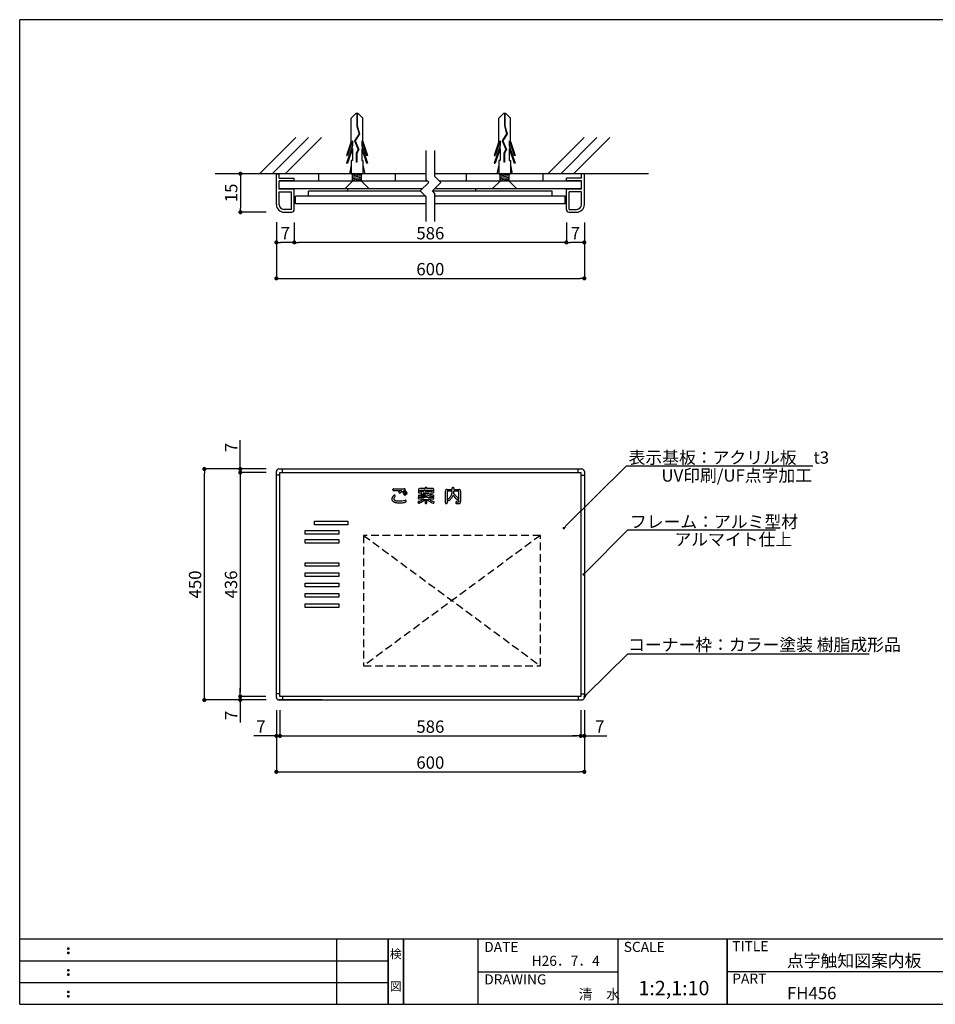
# Model space of a CAD drawing. Extents: x 0 to 280, y 0 to 192.
# Drawn here: x 0 to 178, y 0 to 192 of the extents above; entities that cross this region are included whole.
import ezdxf
from ezdxf.enums import TextEntityAlignment as Align

# ---------------------------------------------------------------- set-up
doc = ezdxf.new("R2010")
doc.units = 0
doc.header["$LTSCALE"] = 0.3
doc.header["$MEASUREMENT"] = 0
doc.linetypes.add('HIDDEN', pattern=[0.375, 0.25, -0.125])
for name, color, linetype in [('DIM', 2, 'Continuous'), ('M-SYOUSAI', 7, 'Continuous'), ('MC1', 7, 'Continuous'), ('MC2', 3, 'HIDDEN'), ('RED', 7, 'Continuous'), ('壁', 6, 'Continuous'), ('寸法', 2, 'Continuous'), ('本体１', 7, 'Continuous'), ('本体２', 11, 'Continuous'), ('枠ライン', 1, 'Continuous'), ('枠文字', 4, 'Continuous'), ('枠横ライン', 9, 'Continuous'), ('注釈', 2, 'Continuous')]:
    doc.layers.add(name, color=color, linetype=linetype)
doc.styles.get("Standard").update_dxf_attribs({"font": 'txt.shx', "bigfont": 'extfont.shx'})
doc.styles.add('角ゴ', font='txt.shx', dxfattribs={"bigfont": 'extfont.shx'})

# ---------------------------------------------------------------- blocks, each defined once
blk = doc.blocks.new('_DOT')
at = {"color": 0, "linetype": 'ByBlock'}
blk.add_line((-0.5, 0), (-1, 0), dxfattribs=at)
at = {"color": 0, "linetype": 'ByBlock', "const_width": 0.5}
blk.add_lwpolyline([(-0.25, 0, 1), (0.25, 0, 1)], format="xyb", close=True, dxfattribs=at)

msp = doc.modelspace()

# ---------------------------------------------------------------- linework, layer by layer
at = {"layer": 'DIM'}
for p, q in [((79.21, 160.58), (79.21, 166.31)), ((80.88, 161.27), (80.88, 166.31)), ((82.04, 160.1), (80.88, 161.27)), ((79.69, 160.1), (78.04, 158.46)), ((79.69, 160.1), (79.21, 160.58)), ((82.04, 160.1), (80.4, 158.46)), ((79.21, 157.29), (78.04, 158.46)), ((79.21, 152.53), (79.21, 157.29)), ((80.88, 157.98), (80.4, 158.46)), ((80.88, 152.53), (80.88, 157.98)), ((118.2, 104.92), (154.51, 104.92)), ((118.48, 92.42), (147.24, 92.42)), ((118.46, 68.29), (165.49, 68.29))]:
    msp.add_line(p, q, dxfattribs=at)
at = {"layer": 'M-SYOUSAI', "color": 7, "linetype": 'Continuous'}
for p, q in [((50, 155.82), (50, 161.82)), ((50, 161.82), (50.55, 161.82)), ((50.55, 160.97), (50.55, 161.82)), ((109.45, 160.97), (109.45, 161.82)), ((110, 161.82), (109.45, 161.82)), ((110, 155.82), (110, 161.82)), ((50.55, 160.97), (53.5, 160.97)), ((53.5, 160.42), (50.55, 160.42)), ((50.55, 158.82), (50.55, 160.42)), ((53.5, 160.42), (53.5, 160.97)), ((106.5, 160.42), (106.5, 160.97)), ((109.45, 160.97), (106.5, 160.97)), ((109.45, 160.42), (106.5, 160.42)), ((109.45, 158.82), (109.45, 160.42)), ((53.5, 158.82), (50.55, 158.82)), ((50.55, 158.27), (52.95, 158.27)), ((50.55, 155.82), (50.55, 158.27)), ((52.95, 154.87), (52.95, 158.27)), ((53.5, 154.82), (53.5, 158.82)), ((106.5, 154.82), (106.5, 158.82)), ((109.45, 158.82), (106.5, 158.82)), ((107.05, 154.87), (107.05, 158.27)), ((109.45, 158.27), (107.05, 158.27)), ((109.45, 155.82), (109.45, 158.27)), ((52.95, 154.87), (51.5, 154.87)), ((51.5, 154.32), (53, 154.32)), ((107, 154.32), (108.5, 154.32)), ((107.05, 154.87), (108.5, 154.87))]:
    msp.add_line(p, q, dxfattribs=at)
at = {"layer": 'M-SYOUSAI', "color": 11, "linetype": 'Continuous'}
for p, q in [((79.42, 160.37), (50.55, 160.37)), ((109.45, 160.37), (81.78, 160.37)), ((78.45, 158.87), (50.55, 158.87)), ((109.45, 158.87), (80.81, 158.87))]:
    msp.add_line(p, q, dxfattribs=at)
at = {"layer": 'M-SYOUSAI', "color": 7, "linetype": 'Continuous'}
for centre, radius, start, end in [((51.5, 155.82), 1.5, 180, 270), ((51.5, 155.82), 0.95, 180, 270), ((108.5, 155.82), 1.5, 270, 0), ((108.5, 155.82), 0.95, 270, 0), ((53, 154.82), 0.5, 270, 0), ((107, 154.82), 0.5, 180, 270)]:
    msp.add_arc(centre, radius, start, end, dxfattribs=at)
at = {"layer": 'MC1', "color": 3, "linetype": 'Continuous'}
for p, q in [((68.09, 158.87), (63.31, 158.87)), ((96.84, 158.87), (92.06, 158.87))]:
    msp.add_line(p, q, dxfattribs=at)
at = {"layer": 'MC1', "color": 11, "linetype": 'Continuous'}
for p, q in [((63.94, 158.42), (63.94, 158.87)), ((88.88, 158.42), (88.88, 158.87))]:
    msp.add_line(p, q, dxfattribs=at)
at = {"layer": 'MC2', "color": 3, "linetype": 'Continuous'}
for p, q in [((65.5, 173.56), (64.59, 172.65)), ((64.59, 168.11), (64.59, 172.65)), ((65.94, 173.56), (65.5, 173.56)), ((65.66, 173.56), (65.66, 171.15)), ((65.77, 173.56), (65.77, 171.16)), ((65.94, 173.56), (66.84, 172.65)), ((66.84, 168.11), (66.84, 172.65)), ((94.25, 173.56), (93.35, 172.65)), ((93.35, 168.11), (93.35, 172.65)), ((94.69, 173.56), (94.25, 173.56)), ((94.42, 173.56), (94.42, 171.15)), ((94.53, 173.56), (94.53, 171.16)), ((94.69, 173.56), (95.6, 172.65)), ((95.6, 168.11), (95.6, 172.65)), ((65.66, 171.15), (66.11, 169.57)), ((65.77, 171.16), (66.23, 169.55)), ((94.42, 171.15), (94.86, 169.57)), ((94.53, 171.16), (94.98, 169.55)), ((66.11, 169.57), (65.23, 168.23)), ((66.23, 169.55), (65.36, 168.22)), ((94.86, 169.57), (93.98, 168.23)), ((94.98, 169.55), (94.11, 168.22)), ((64.59, 168.11), (63.67, 165.38)), ((64.81, 167.26), (63.67, 163.88)), ((64.81, 168.21), (63.85, 165.38)), ((64.81, 168.21), (64.81, 167.26)), ((65.23, 168.23), (65.93, 166.51)), ((65.36, 168.22), (66.06, 166.51)), ((65.36, 168.22), (66.06, 166.51)), ((66.62, 168.21), (67.59, 165.38)), ((66.62, 168.21), (66.62, 167.26)), ((66.62, 167.26), (67.77, 163.88)), ((66.84, 168.11), (67.77, 165.38)), ((93.35, 168.11), (92.42, 165.38)), ((93.57, 167.26), (92.42, 163.88)), ((93.57, 168.21), (92.6, 165.38)), ((93.57, 168.21), (93.57, 167.26)), ((93.98, 168.23), (94.69, 166.51)), ((94.11, 168.22), (94.81, 166.51)), ((94.11, 168.22), (94.81, 166.51)), ((95.37, 168.21), (96.34, 165.38)), ((95.37, 168.21), (95.37, 167.26)), ((95.37, 167.26), (96.52, 163.88)), ((95.6, 168.11), (96.52, 165.38)), ((63.67, 165.38), (63.85, 165.38)), ((64.81, 166.71), (63.85, 163.88)), ((64.81, 166.71), (64.81, 164.38)), ((65.93, 166.51), (65.57, 165.83)), ((65.57, 165.83), (65.57, 164.09)), ((66.06, 166.51), (65.68, 165.81)), ((65.68, 165.81), (65.68, 164.09)), ((66.62, 166.71), (67.59, 163.88)), ((66.62, 166.71), (66.62, 164.38)), ((67.77, 165.38), (67.59, 165.38)), ((92.42, 165.38), (92.6, 165.38)), ((93.57, 166.71), (92.6, 163.88)), ((93.57, 166.71), (93.57, 164.38)), ((94.69, 166.51), (94.32, 165.83)), ((94.32, 165.83), (94.32, 164.09)), ((94.81, 166.51), (94.43, 165.81)), ((94.43, 165.81), (94.43, 164.09)), ((95.37, 166.71), (96.34, 163.88)), ((95.37, 166.71), (95.37, 164.38)), ((96.52, 165.38), (96.34, 165.38)), ((63.67, 163.88), (63.85, 163.88)), ((64.59, 163.45), (64.22, 161.82)), ((64.59, 164.38), (64.59, 161.82)), ((64.81, 164.38), (64.59, 164.38)), ((65.68, 164.09), (65.57, 164.09)), ((66.62, 164.38), (66.84, 164.38)), ((66.84, 164.38), (66.84, 161.82)), ((66.84, 163.45), (67.22, 161.82)), ((67.77, 163.88), (67.59, 163.88)), ((92.42, 163.88), (92.6, 163.88)), ((93.35, 163.45), (92.97, 161.82)), ((93.35, 164.38), (93.35, 161.82)), ((93.57, 164.38), (93.35, 164.38)), ((94.43, 164.09), (94.32, 164.09)), ((95.37, 164.38), (95.6, 164.38)), ((95.6, 164.38), (95.6, 161.82)), ((95.6, 163.45), (95.97, 161.82)), ((96.52, 163.88), (96.34, 163.88)), ((64.59, 161.82), (66.84, 161.82)), ((64.82, 161.66), (65.74, 161.82)), ((64.82, 161.41), (66.6, 161.71)), ((64.82, 161.16), (66.6, 161.46)), ((64.82, 160.87), (66.6, 161.16)), ((93.35, 161.82), (95.6, 161.82)), ((93.58, 161.66), (94.49, 161.82)), ((93.58, 161.41), (95.36, 161.71)), ((93.58, 161.16), (95.36, 161.46)), ((93.58, 160.87), (95.36, 161.16)), ((64.82, 160.62), (66.6, 160.91)), ((64.82, 160.37), (66.6, 160.66)), ((93.58, 160.62), (95.36, 160.91)), ((93.58, 160.37), (95.36, 160.66))]:
    msp.add_line(p, q, dxfattribs=at)
at = {"layer": 'MC2', "linetype": 'ByBlock'}
for p, q in [((64.82, 160.37), (64.82, 161.82)), ((66.6, 160.37), (66.6, 161.82)), ((93.58, 160.37), (93.58, 161.82)), ((95.36, 160.37), (95.36, 161.82))]:
    msp.add_line(p, q, dxfattribs=at)
at = {"layer": 'RED', "color": 3, "linetype": 'Continuous'}
for p, q in [((64.82, 160.37), (63.31, 158.87)), ((66.6, 160.37), (68.09, 158.87)), ((93.58, 160.37), (92.06, 158.87)), ((95.36, 160.37), (96.84, 158.87))]:
    msp.add_line(p, q, dxfattribs=at)
at = {"layer": '壁', "linetype": 'Continuous'}
for p, q in [((46.71, 161.82), (53.78, 168.89)), ((49.21, 161.82), (56.28, 168.89)), ((51.71, 161.82), (58.78, 168.89)), ((102.89, 161.82), (109.96, 168.89)), ((105.39, 161.82), (112.46, 168.89)), ((107.89, 161.82), (114.96, 168.89)), ((79.21, 161.82), (38.11, 161.82)), ((122.49, 161.82), (80.88, 161.82))]:
    msp.add_line(p, q, dxfattribs=at)
at = {"layer": '寸法', "color": 2}
for p, q in [((48, 161.82), (43, 161.82)), ((43, 161.02), (43, 155.12)), ((48, 154.32), (43, 154.32)), ((50, 152.35), (50, 148.42)), ((50, 152.35), (50, 141.42)), ((53.5, 152.32), (53.5, 148.42)), ((53.5, 152.32), (53.5, 148.42)), ((106.5, 152.32), (106.5, 148.42)), ((106.5, 152.32), (106.5, 148.42)), ((110, 152.32), (110, 148.42)), ((110, 152.32), (110, 141.42)), ((52.7, 148.42), (50.8, 148.42)), ((105.7, 148.42), (54.3, 148.42)), ((109.2, 148.42), (107.3, 148.42)), ((50.8, 141.42), (109.2, 141.42)), ((42.97, 105.09), (42.97, 109.89)), ((48, 104.29), (35.97, 104.29)), ((48, 104.29), (42.97, 104.29)), ((48, 103.59), (42.97, 103.59)), ((48, 103.59), (42.97, 103.59)), ((35.97, 60.09), (35.97, 103.49)), ((42.97, 102.79), (42.97, 101.99)), ((42.97, 102.79), (42.97, 60.79)), ((42.97, 60.79), (42.97, 61.59)), ((47.97, 59.99), (42.97, 59.99)), ((47.97, 59.99), (42.97, 59.99)), ((48, 59.29), (35.97, 59.29)), ((48, 59.29), (42.97, 59.29)), ((42.97, 58.49), (42.97, 54.89)), ((50, 57.29), (50, 52.29)), ((50, 57.29), (50, 45.29)), ((50.7, 57.29), (50.7, 52.29)), ((50.7, 57.29), (50.7, 52.29)), ((109.3, 57.29), (109.3, 52.29)), ((109.3, 57.29), (109.3, 52.29)), ((110, 57.29), (110, 52.29)), ((110, 57.29), (110, 45.29)), ((49.2, 52.29), (45.6, 52.29)), ((51.5, 52.29), (52.3, 52.29)), ((51.5, 52.29), (108.5, 52.29)), ((108.5, 52.29), (107.7, 52.29)), ((110.8, 52.29), (114.4, 52.29)), ((50.8, 45.29), (109.2, 45.29))]:
    msp.add_line(p, q, dxfattribs=at)
at = {"layer": '本体１'}
for p, q in [((58.22, 161.82), (58.22, 160.37)), ((73.22, 160.37), (73.22, 161.82)), ((86.97, 161.82), (86.97, 160.37)), ((101.97, 160.37), (101.97, 161.82)), ((50, 59.79), (50, 103.79)), ((50.5, 104.29), (109.5, 104.29)), ((110, 103.79), (110, 59.79)), ((50.5, 59.29), (109.5, 59.29)), ((58.9, 59.29), (50.5, 59.29))]:
    msp.add_line(p, q, dxfattribs=at)
for centre, start, end in [((50.5, 103.79), 90, 180), ((109.5, 103.79), 0, 90), ((50.5, 59.79), 180, 270), ((109.5, 59.79), 270, 0)]:
    msp.add_arc(centre, 0.5, start, end, dxfattribs=at)
at = {"layer": '本体２', "linetype": 'Continuous'}
for p, q in [((79.09, 157.42), (53.75, 157.42)), ((53.75, 155.92), (53.75, 157.42)), ((78.09, 158.42), (56.25, 158.42)), ((56.25, 157.42), (56.25, 158.42)), ((103.75, 158.42), (80.44, 158.42)), ((106.25, 157.42), (80.88, 157.42)), ((103.75, 157.42), (103.75, 158.42)), ((106.25, 155.92), (106.25, 157.42)), ((79.21, 155.92), (53.75, 155.92)), ((106.25, 155.92), (80.88, 155.92))]:
    msp.add_line(p, q, dxfattribs=at)
at = {"layer": '本体２'}
for p, q in [((50.7, 59.99), (50.7, 103.59)), ((50.7, 103.59), (109.3, 103.59)), ((51.2, 103.59), (51.2, 104.29)), ((108.8, 103.59), (108.8, 104.29)), ((109.3, 103.59), (109.3, 59.99)), ((50.7, 103.09), (50, 103.09)), ((109.3, 103.09), (110, 103.09)), ((77.68, 100.22), (77.68, 99.99)), ((78.96, 100.47), (77.93, 100.47)), ((78.64, 99.93), (77.98, 99.93)), ((77.99, 99.99), (77.99, 100.13)), ((78.05, 100.18), (80.29, 100.18)), ((78.96, 100.56), (78.96, 100.47)), ((80.36, 99.93), (79.03, 99.93)), ((79.32, 100.47), (79.32, 100.56)), ((80.4, 100.47), (79.32, 100.47)), ((80.34, 100.13), (80.34, 99.99)), ((80.66, 99.99), (80.66, 100.22)), ((82.93, 97.69), (82.93, 99.97)), ((83.25, 100.29), (84.25, 100.29)), ((83.27, 99.88), (83.27, 97.69)), ((84.24, 99.98), (83.36, 99.98)), ((84.25, 100.29), (84.25, 100.55)), ((84.59, 100.55), (84.59, 100.29)), ((84.59, 100.29), (85.58, 100.29)), ((85.48, 99.98), (84.59, 99.98)), ((85.56, 98.1), (85.56, 99.88)), ((85.9, 99.98), (85.9, 98.01)), ((79, 98.75), (77.78, 98.75)), ((77.78, 98.45), (78.74, 98.45)), ((77.8, 99.66), (78.35, 99.66)), ((78.72, 99.66), (79.77, 99.66)), ((79, 98.87), (79, 98.75)), ((79, 98.38), (79, 97.68)), ((79.32, 98.75), (79.32, 98.87)), ((80.55, 98.75), (79.32, 98.75)), ((79.32, 97.68), (79.32, 98.38)), ((79.59, 98.45), (80.55, 98.45)), ((80.13, 99.66), (80.53, 99.66)), ((57.41, 94.09), (63.93, 94.09)), ((57.41, 93.39), (57.41, 94.09)), ((63.93, 94.09), (63.93, 93.39)), ((55.64, 92.32), (62.16, 92.32)), ((55.64, 91.62), (55.64, 92.32)), ((63.93, 93.39), (57.41, 93.39)), ((62.16, 92.32), (62.16, 91.62)), ((62.16, 91.62), (55.64, 91.62)), ((55.64, 90.55), (62.16, 90.55)), ((55.64, 89.85), (55.64, 90.55)), ((62.16, 90.55), (62.16, 89.85)), ((62.16, 89.85), (55.64, 89.85)), ((55.64, 86.03), (62.16, 86.03)), ((55.64, 85.33), (55.64, 86.03)), ((62.16, 85.33), (55.64, 85.33)), ((62.16, 86.03), (62.16, 85.33)), ((55.64, 84.03), (62.16, 84.03)), ((55.64, 83.33), (55.64, 84.03)), ((62.16, 83.33), (55.64, 83.33)), ((62.16, 84.03), (62.16, 83.33)), ((55.64, 82.03), (62.16, 82.03)), ((55.64, 81.33), (55.64, 82.03)), ((62.16, 81.33), (55.64, 81.33)), ((62.16, 82.03), (62.16, 81.33)), ((55.64, 80.03), (62.16, 80.03)), ((55.64, 79.33), (55.64, 80.03)), ((62.16, 79.33), (55.64, 79.33)), ((62.16, 80.03), (62.16, 79.33)), ((55.64, 78.03), (62.16, 78.03)), ((55.64, 77.33), (55.64, 78.03)), ((62.16, 77.33), (55.64, 77.33)), ((62.16, 78.03), (62.16, 77.33)), ((50.7, 60.49), (50, 60.49)), ((109.3, 59.99), (50.7, 59.99)), ((51.2, 59.99), (51.2, 59.29)), ((108.8, 59.99), (108.8, 59.29)), ((109.3, 60.49), (110, 60.49))]:
    msp.add_line(p, q, dxfattribs=at)
at = {"layer": '本体２', "linetype": 'HIDDEN', "ltscale": 20}
for p, q in [((101.44, 91.35), (66.99, 91.35)), ((66.99, 91.35), (66.99, 65.95)), ((66.99, 91.35), (101.44, 65.95)), ((101.44, 91.35), (66.99, 65.95)), ((101.44, 65.95), (101.44, 91.35)), ((66.99, 65.95), (101.44, 65.95))]:
    msp.add_line(p, q, dxfattribs=at)
at = {"layer": '本体２'}
for centre, radius, start, end in [((72.81, 100.29), 0.153, 125.9889, 164.3206), ((72.87, 100.28), 0.216, 165.6246, 200.0652), ((72.84, 100.26), 0.183, 199.3453, 224.464), ((72.82, 100.23), 0.143, 224.0665, 264.3512), ((72.81, 100.29), 0.149, 98.6267, 124.1108), ((72.82, 100.22), 0.215, 85.288, 99.521), ((73.12, 103.76), 3.68, 265.0646, 266.4615), ((73.52, 109.91), 9.5, 265.8706, 267.3802), ((73.28, 106.61), 6.53, 266.5694, 268.2365), ((73.45, 112.66), 12.59, 268.2994, 269.5388), ((73.8, 115.32), 14.91, 267.2693, 269.7535), ((73.6, 129.24), 29.17, 269.5237, 270.2894), ((73.72, 115.23), 14.82, 270.0427, 271.8394), ((73.72, 105.22), 5.15, 270.2213, 273.448), ((73.95, 99.76), 0.12, 128.0389, 170.5886), ((73.97, 99.76), 0.14, 171.8196, 195.9476), ((73.98, 99.74), 0.159, 119.3243, 129.2134), ((76.85, 94.87), 5.81, 118.5718, 120.5263), ((73.82, 103.87), 3.8, 273.2571, 276.6022), ((75.58, 97.17), 3.18, 112.3133, 118.3646), ((77.1, 94.9), 5.58, 119.68, 122.095), ((73.66, 118.07), 17.66, 271.7346, 273.2279), ((73.97, 102.56), 2.48, 276.5214, 279.3897), ((77.86, 93.54), 7.14, 116.4236, 119.5339), ((74.11, 110.03), 9.61, 273.2647, 274.7887), ((79.42, 90.35), 10.68, 114.2674, 116.3156), ((74.8, 99.7), 0.111, 139.2284, 193.4913), ((74.83, 99.69), 0.14, 76.7074, 139.6914), ((74.82, 99.7), 0.13, 44.3166, 74.182), ((74.93, 100.25), 0.199, 75.1645, 96.6458), ((74.8, 99.67), 0.166, 39.9234, 45.2438), ((72.94, 98.12), 2.59, 30.7389, 39.8908), ((74.94, 100.28), 0.174, 30.9816, 74.015), ((75.13, 99.87), 0.107, 130.0964, 201.4319), ((74.96, 100.23), 0.155, 295.0137, 307.1765), ((75.16, 99.89), 0.149, 203.4604, 221.042), ((73.16, 98.2), 2.48, 35.2007, 40.3134), ((74.95, 100.24), 0.167, 308.429, 340.5706), ((75.14, 99.85), 0.133, 43.6199, 128.7935), ((74.9, 100.25), 0.222, 341.9615, 31.6454), ((73.28, 98.25), 2.59, 31.5873, 41.0209), ((77.78, 99.8), 0.132, 124.6143, 175.9947), ((77.79, 99.8), 0.139, 175.7206, 225.8268), ((77.94, 100.25), 0.264, 158.7375, 171.326), ((78.07, 100.22), 0.394, 170.8645, 180.4937), ((77.78, 99.99), 0.106, 180.1918, 214.6566), ((77.87, 100.28), 0.189, 117.7777, 159.3812), ((77.84, 100.02), 0.176, 213.202, 220.1258), ((77.9, 100.21), 0.265, 100.339, 116.5345), ((77.93, 100.06), 0.415, 89.8098, 99.8796), ((77.93, 99.97), 0.0655, 323.4926, 350.9249), ((78.07, 100.13), 0.0783, 164.4143, 180.5012), ((77.87, 99.98), 0.121, 349.6286, 0.9568), ((78.04, 100.14), 0.0423, 100.8877, 162.8697), ((78.04, 100.1), 0.0779, 89.2825, 101.9953), ((77.28, 101.2), 1.86, 316.8966, 319.245), ((76.41, 101.94), 3, 319.4679, 322.375), ((78.9, 100.02), 0.149, 109.6252, 141.591), ((78.92, 99.97), 0.2, 59.5617, 108.1783), ((79.06, 100.56), 0.0971, 142.9831, 180.054), ((79.08, 100.54), 0.131, 123.3725, 141.8677), ((79.12, 100.49), 0.196, 109.2864, 122.7473), ((78.95, 100.02), 0.138, 36.9187, 60.257), ((78.86, 100.1), 0.238, 314.622, 328.4895), ((79.14, 100.39), 0.295, 82.184, 108.2063), ((78.98, 100.04), 0.101, 350.9135, 37.1106), ((78.94, 100.05), 0.142, 329.2553, 349.1522), ((79.15, 100.45), 0.23, 66.7584, 82.945), ((79.19, 100.52), 0.154, 50.865, 67.4893), ((79.22, 100.56), 0.101, 0.2206, 51.9594), ((80.29, 100.1), 0.082, 74.7535, 90.4552), ((80.29, 100.13), 0.047, 5.8105, 73.3195), ((80.26, 100.13), 0.0816, 0.0589, 6.6653), ((80.44, 99.99), 0.0997, 180.2319, 214.4681), ((80.41, 100.08), 0.39, 80.8122, 90.535), ((80.43, 100.21), 0.265, 68.7554, 81.3073), ((80.46, 100.28), 0.188, 27.6958, 69.4421), ((80.53, 99.8), 0.138, 298.3752, 51.4121), ((80.53, 100.01), 0.131, 310.3094, 334.5469), ((80.39, 100.25), 0.264, 10.3214, 26.5605), ((80.24, 100.22), 0.414, 359.7902, 9.894), ((80.56, 99.99), 0.0989, 335.9865, 0.1798), ((83.39, 99.97), 0.456, 166.9824, 180.1407), ((83.25, 100), 0.315, 148.062, 166.2976), ((83.2, 100.03), 0.259, 109.9626, 147.0194), ((83.23, 99.95), 0.345, 96.6953, 110.684), ((83.25, 99.83), 0.467, 89.7679, 97.2598), ((83.35, 99.9), 0.077, 109.4906, 163.1974), ((83.39, 99.89), 0.123, 162.2532, 174.5115), ((83.44, 99.88), 0.172, 173.8652, 180.3047), ((83.36, 99.85), 0.129, 89.5618, 107.7126), ((81.91, 99.97), 2.34, 353.0922, 0.3155), ((84.39, 100.55), 0.137, 119.6421, 179.7244), ((84.42, 100.5), 0.19, 96.1309, 119.7343), ((84.42, 100.47), 0.225, 68.599, 97.0034), ((84.44, 100.52), 0.166, 46.7251, 67.6967), ((82.3, 99.98), 2.29, 349.6212, 355.0422), ((84.46, 100.55), 0.132, 359.0412, 45.4756), ((79.89, 100.18), 4.71, 355.177, 357.5364), ((85.48, 99.88), 0.101, 79.9345, 90.3785), ((85.49, 99.91), 0.0667, 39.4613, 81.4927), ((85.48, 99.9), 0.0864, 16.817, 37.8986), ((85.4, 99.88), 0.163, 359.6334, 15.5552), ((85.58, 99.9), 0.397, 73.7835, 90.122), ((85.6, 99.99), 0.298, 14.0128, 72.5359), ((85.53, 99.98), 0.366, 359.5308, 13.8514), ((72.99, 98.49), 0.482, 167.5188, 179.9051), ((73.31, 98.49), 0.801, 179.5265, 191.2918), ((73.18, 98.46), 0.68, 157.2125, 167.9842), ((73.13, 98.45), 0.623, 190.8891, 222.9804), ((73.45, 98.35), 0.965, 146.82, 157.6663), ((73.64, 98.24), 1.19, 131.2829, 147.2866), ((73.24, 98.57), 0.781, 223.8904, 239.3688), ((73.39, 98.83), 1.08, 239.6522, 248.0691), ((73.03, 98.94), 0.252, 117.1472, 131.7271), ((73.2, 98.49), 0.324, 167.815, 179.7533), ((73.2, 98.49), 0.328, 179.849, 199.4348), ((73.3, 98.46), 0.431, 154.9648, 167.1495), ((73.17, 98.48), 0.291, 200.2803, 225.7105), ((72.99, 99), 0.19, 26.9501, 114.5017), ((73.52, 98.35), 0.674, 144.3259, 154.1926), ((73.24, 98.55), 0.396, 225.0355, 236.8579), ((73.9, 98.07), 1.14, 138.1575, 143.9791), ((73.34, 98.69), 0.559, 236.5038, 246.221), ((74.65, 97.39), 2.16, 134.8151, 137.9976), ((73.45, 98.94), 0.84, 245.8319, 253.4481), ((73.02, 99.03), 0.147, 315.1978, 22.3186), ((73.58, 99.35), 1.27, 253.1033, 259.0671), ((73.71, 99.98), 1.91, 258.7945, 263.4358), ((73.82, 100.86), 2.8, 263.2381, 266.9148), ((73.9, 102.16), 4.09, 266.7676, 270.187), ((74.03, 99.79), 0.2, 198.8263, 280.8792), ((73.91, 102.8), 4.74, 270.0526, 273.2997), ((74.01, 99.83), 0.242, 283.5617, 302.7437), ((73.85, 104.15), 6.09, 273.1719, 279.2864), ((74.83, 99.71), 0.137, 195.3243, 218.4051), ((73.69, 98.76), 1.34, 38.446, 40.1848), ((73, 98.23), 2.22, 27.8447, 38.0977), ((74.11, 102.5), 4.42, 279.4099, 282.6419), ((75.1, 99.34), 0.158, 208.3575, 219.5858), ((75.07, 99.32), 0.121, 218.8757, 261.9905), ((75.07, 99.34), 0.143, 263.9305, 307.896), ((75.12, 97.96), 0.229, 80.8562, 101.6434), ((73.6, 98.52), 1.81, 28.7525, 30.508), ((75.08, 99.33), 0.127, 307.2762, 3.5967), ((75.13, 98.02), 0.173, 23.2414, 79.1276), ((75.09, 98.01), 0.208, 293.7602, 21.267), ((73.51, 98.43), 2.06, 30.5722, 35.4616), ((75.05, 99.32), 0.154, 5.2069, 27.367), ((75.41, 99.55), 0.149, 210.1616, 218.7288), ((75.38, 99.52), 0.111, 217.509, 268.0385), ((75.38, 99.55), 0.136, 270.2692, 319.6898), ((75.4, 99.53), 0.112, 318.9711, 6.728), ((75.38, 99.53), 0.134, 8.208, 32.9358), ((77.72, 97.82), 0.128, 133.7172, 172.2593), ((77.77, 97.81), 0.178, 171.5597, 196.2843), ((77.73, 97.8), 0.158, 108.5273, 132.0743), ((77.81, 98.6), 0.17, 157.1615, 212.3353), ((77.77, 98.62), 0.129, 115.0566, 157.5749), ((77.82, 99.04), 0.154, 155.16, 180.8408), ((77.85, 99.04), 0.181, 180.0025, 215.8837), ((77.77, 98.58), 0.131, 214.6753, 264.7615), ((77.79, 99.06), 0.118, 109.3436, 155.6272), ((75.35, 104.85), 7.29, 288.6874, 289.7559), ((77.78, 99.8), 0.133, 227.8539, 259.1813), ((77.82, 99.02), 0.14, 217.6986, 272.551), ((77.78, 98.6), 0.15, 89.7416, 113.7123), ((77.8, 99.02), 0.15, 89.7239, 108.2423), ((77.8, 99.84), 0.178, 258.1937, 270.3935), ((77.78, 98.62), 0.166, 264.2157, 270.0556), ((76.35, 101.41), 4.04, 290.9116, 297.9331), ((77.81, 134.47), 35.3, 269.98, 270.363), ((76.05, 102.94), 5.26, 289.6409, 292.3992), ((77.46, 110.62), 11.75, 271.7394, 273.6815), ((77.94, 117.94), 18.77, 270.304, 271.3083), ((76.64, 101.53), 3.72, 292.1903, 304.3015), ((78.35, 99.44), 0.161, 152.2917, 170.8759), ((78.3, 99.45), 0.108, 172.7507, 230.4072), ((78.44, 99.39), 0.262, 139.6151, 151.7447), ((77.7, 106.73), 7.85, 273.7596, 276.7362), ((78.33, 99.49), 0.165, 229.4776, 243.9861), ((78.55, 99.28), 0.42, 129.3986, 139.1563), ((76.57, 100.94), 3.53, 298.2073, 311.3226), ((78.38, 99.57), 0.256, 243.4693, 256.218), ((78.83, 99.02), 0.801, 129.2992, 132.8118), ((78.41, 99.7), 0.391, 255.5952, 263.457), ((78.93, 98.92), 0.939, 127.6965, 130.0053), ((82.38, 131.29), 32.22, 262.8439, 263.2177), ((78.13, 109.97), 10.79, 271.2555, 272.5653), ((78.59, 99.53), 0.0221, 125.9183, 154.3256), ((78.58, 99.54), 0.0113, 154.3389, 194.0761), ((78.59, 99.55), 0.0326, 234.1241, 259.3712), ((78.58, 99.54), 0.015, 198.2699, 232.8839), ((78.07, 100.26), 0.872, 305.6477, 308.0655), ((78.61, 99.51), 0.0512, 123.8331, 128.7905), ((75.24, 70.82), 28.66, 82.6613, 83.3156), ((77.52, 89.58), 9.99, 81.9913, 83.8486), ((77.62, 100.84), 1.61, 308.1001, 309.7206), ((78.33, 105.74), 6.55, 272.502, 274.1457), ((77.98, 104.24), 5.34, 276.9086, 280.2357), ((80.41, 97.52), 2.73, 128.2026, 130.2435), ((78.52, 103.2), 4.01, 274.0631, 276.1133), ((77.85, 91.07), 8.25, 81.57, 82.6879), ((76.09, 101.52), 4.28, 311.0496, 312.8196), ((76.64, 83.44), 16.21, 80.8421, 81.9378), ((78.24, 102.77), 3.86, 280.3784, 284.6455), ((78.69, 101.62), 2.42, 275.9954, 278.8078), ((79.09, 98.87), 0.0907, 160.0074, 180.4827), ((79.1, 98.87), 0.1, 130.4543, 158.5691), ((79.13, 98.83), 0.146, 114.3107, 129.6788), ((79.16, 98.75), 0.235, 72.4514, 112.7954), ((78.48, 101.79), 2.85, 284.82, 290.4024), ((74.21, 68.32), 31.51, 80.3703, 80.8516), ((79.19, 98.83), 0.149, 52.7774, 73.3421), ((79.22, 98.87), 0.0938, 0.2833, 53.9797), ((81.26, 100.33), 2.75, 225.03, 234.5432), ((79.04, 100.17), 0.893, 299.5047, 317.3848), ((77.71, 90.55), 8.75, 74.5294, 78.3284), ((81.35, 101.04), 3.12, 235.8637, 240.4752), ((81.61, 100.8), 3.34, 234.2892, 243.6436), ((79.23, 100), 0.638, 316.9929, 328.3477), ((82.02, 102.25), 4.51, 240.6121, 244.5164), ((79.02, 100.34), 1.29, 308.3209, 317.9656), ((74.42, 70.57), 29.26, 78.9172, 79.3737), ((78.8, 100.55), 1.59, 317.5744, 326.2982), ((76.83, 87.26), 12.17, 72.5669, 74.6769), ((77.34, 85.36), 14.18, 77.8422, 78.9665), ((82.66, 103.66), 6.06, 244.7338, 250.5387), ((78.36, 90.11), 9.32, 76.3783, 77.873), ((80.51, 99), 0.144, 253.5341, 317.8077), ((80.53, 99.84), 0.177, 269.7712, 291.9687), ((80.55, 98.58), 0.166, 84.2154, 90.0553), ((80.55, 98.6), 0.15, 269.7431, 293.7041), ((80.51, 98.99), 0.185, 67.0842, 75.9142), ((80.56, 98.62), 0.131, 34.6754, 84.7703), ((80.53, 99.04), 0.137, 9.3354, 67.2235), ((80.56, 98.58), 0.129, 295.1244, 337.5071), ((80.48, 99.03), 0.192, 317.5962, 7.0313), ((80.59, 97.78), 0.175, 61.6844, 70.9088), ((80.52, 98.6), 0.169, 337.0286, 32.4682), ((80.61, 97.82), 0.129, 20.8306, 62.9002), ((80.59, 97.81), 0.155, 357.7193, 19.6898), ((83.52, 98.33), 0.168, 119.6793, 173.0432), ((83.56, 98.33), 0.207, 174.8713, 206.9273), ((83.55, 98.32), 0.192, 206.0333, 235.2013), ((82.42, 100.16), 1.97, 301.023, 310.9539), ((83.52, 98.28), 0.141, 234.1841, 270.9027), ((83.51, 98.3), 0.161, 272.716, 300.9636), ((82.62, 99.82), 1.92, 300.6147, 315.1648), ((82.69, 99.84), 1.55, 311.3309, 331.8042), ((82.52, 99.88), 2.04, 315.616, 331.1984), ((82.71, 99.81), 1.52, 332.3204, 345.2989), ((82.41, 99.9), 1.83, 345.0393, 353.306), ((82.07, 100.12), 2.55, 331.4086, 338.2486), ((78.82, 93.77), 7.8, 35.6814, 43.8822), ((83, 99.87), 1.57, 347.1929, 349.2117), ((76.34, 90.77), 11.99, 44.2629, 46.862), ((78.58, 92.98), 8.84, 39.3186, 44.1594), ((85.18, 97.74), 0.244, 152.1853, 179.5377), ((85.12, 97.77), 0.173, 135.519, 150.9381), ((85.08, 97.8), 0.122, 78.4014, 134.4801), ((86.86, 106.49), 8.74, 258.373, 259.5001), ((85.35, 98.46), 0.243, 215.7146, 224.0692), ((85.3, 98.41), 0.171, 223.5186, 238.8496), ((85.28, 98.37), 0.126, 238.1816, 278.4623), ((85.63, 99.83), 1.98, 259.4117, 262.3405), ((85.27, 98.41), 0.164, 280.3073, 306.1852), ((85.22, 98.47), 0.241, 307.3275, 332.9277), ((85.46, 98.52), 0.656, 262.6108, 267.9782), ((85.28, 98.47), 0.18, 359.617, 38.9044), ((85.23, 98.46), 0.227, 331.9688, 0.1437), ((85.44, 98.15), 0.284, 268.5175, 275.8725), ((85.45, 98.02), 0.149, 276.3883, 286.6607), ((85.47, 97.96), 0.0879, 287.1135, 309.1743), ((85.47, 97.95), 0.0779, 310.5913, 334.9442), ((85.43, 97.97), 0.127, 333.9501, 345.3515), ((85.33, 98), 0.235, 344.9302, 353.1104), ((83.8, 98.09), 1.77, 358.0808, 0.3093), ((84.77, 98.06), 0.794, 355.8694, 357.9779), ((85.13, 98.03), 0.434, 352.5067, 355.9414), ((85.2, 97.94), 0.694, 346.6727, 354.2474), ((84.5, 98), 1.4, 354.7173, 0.2036), ((73.54, 99.22), 1.5, 248.3287, 255.111), ((73.69, 99.81), 2.11, 255.3258, 260.7628), ((73.84, 100.87), 3.18, 261.0933, 266.6176), ((73.91, 102.19), 4.5, 266.7045, 270.0428), ((73.88, 104.27), 6.59, 270.3057, 277.6698), ((74.08, 102.95), 5.25, 277.4938, 281.4789), ((75.07, 98.07), 0.267, 280.4105, 292.3662), ((77.81, 97.82), 0.219, 195.2695, 227.7859), ((77.76, 97.77), 0.153, 228.8916, 250.6808), ((77.75, 97.74), 0.117, 251.9184, 291.6027), ((79.15, 97.68), 0.152, 179.8073, 204.3878), ((79.13, 97.67), 0.133, 205.6625, 243.0077), ((79.16, 97.72), 0.184, 242.7991, 301.8347), ((79.18, 97.68), 0.136, 303.7271, 354.1056), ((79.15, 97.68), 0.166, 354.0459, 0.0887), ((81.88, 101.3), 3.91, 243.3821, 249.9235), ((80.58, 97.74), 0.118, 249.486, 295.2126), ((80.57, 97.78), 0.159, 294.732, 316.0919), ((80.53, 97.82), 0.216, 315.4604, 356.5779), ((83.11, 97.69), 0.178, 179.8658, 184.511), ((83.08, 97.69), 0.149, 183.6154, 233.902), ((83.1, 97.73), 0.192, 235.8576, 296.4462), ((83.12, 97.69), 0.145, 296.5374, 333.4371), ((83.1, 97.69), 0.172, 334.9118, 0.2492), ((85.14, 97.73), 0.207, 178.4959, 201.5668), ((85.08, 97.71), 0.143, 200.8315, 261.5361), ((85.7, 102.03), 4.51, 261.8307, 263.0632), ((85.55, 100.75), 3.22, 262.986, 265.0722), ((85.45, 99.46), 1.93, 264.7731, 269.2867), ((85.45, 98.76), 1.22, 269.1722, 273.2306), ((85.47, 98.36), 0.825, 273.0534, 278.3416), ((85.52, 98.08), 0.543, 277.9938, 285.8876), ((85.57, 97.92), 0.369, 285.4729, 295.6303), ((85.61, 97.83), 0.272, 295.0771, 311.4001), ((85.6, 97.83), 0.281, 312.4275, 335.1804), ((85.48, 97.88), 0.414, 335.8565, 346.1456)]:
    msp.add_arc(centre, radius, start, end, dxfattribs=at)
at = {"layer": '枠ライン'}
for p, q in [((61.76, 0), (61.76, 12.68)), ((71.76, 0), (71.76, 12.68)), ((71.76, 12.68), (71.76, 0)), ((71.76, 0), (71.76, 12.68)), ((71.76, 12.68), (71.76, 0)), ((71.76, 11.25), (71.76, 12.68)), ((74.76, 0), (74.76, 12.68)), ((74.76, 12.68), (74.76, 0)), ((89.26, 12.68), (89.26, 0)), ((116.52, 12.68), (116.52, 0)), ((137.82, 12.68), (137.82, 0)), ((137.82, 0), (137.82, 12.68)), ((137.82, 7.5), (137.82, 12.68)), ((0, 8.45), (71.76, 8.45)), ((89.26, 6.34), (116.52, 6.34)), ((194.51, 6.34), (137.82, 6.34)), ((0, 4.23), (71.76, 4.23))]:
    msp.add_line(p, q, dxfattribs=at)
at = {"layer": '枠文字'}
for p, q in [((9.36, 10.97), (9.47, 11.02)), ((9.36, 10.14), (9.47, 10.18)), ((9.47, 11.02), (9.58, 10.97)), ((9.47, 10.18), (9.58, 10.14)), ((9.36, 6.74), (9.47, 6.79)), ((9.36, 5.91), (9.47, 5.96)), ((9.47, 6.79), (9.58, 6.74)), ((9.47, 5.96), (9.58, 5.91)), ((9.36, 2.51), (9.47, 2.56)), ((9.47, 2.56), (9.58, 2.51)), ((9.36, 1.68), (9.47, 1.73)), ((9.47, 1.73), (9.58, 1.68))]:
    msp.add_line(p, q, dxfattribs=at)
for centre, radius, start, end in [((9.47, 10.86), 0.15, 134.654, 181.435), ((9.47, 10.86), 0.157, 179.029, 224.269), ((9.47, 10.03), 0.149, 134.592, 181.372), ((9.47, 10.02), 0.151, 178.785, 225.126), ((9.47, 10.86), 0.157, 225.791, 271.031), ((9.47, 10.02), 0.154, 224.225, 270.785), ((9.48, 10.85), 0.151, 268.848, 315.188), ((9.48, 10.02), 0.146, 268.889, 316.987), ((9.48, 10.86), 0.148, 359.011, 46.889), ((9.48, 10.86), 0.153, 314.087, 0.648), ((9.48, 10.03), 0.147, 358.965, 47.063), ((9.48, 10.02), 0.147, 313.002, 1.099), ((9.47, 6.64), 0.15, 134.654, 181.435), ((9.47, 6.63), 0.157, 179.029, 224.269), ((9.47, 5.8), 0.149, 134.592, 181.372), ((9.47, 5.8), 0.151, 178.785, 225.126), ((9.47, 6.63), 0.157, 225.791, 271.031), ((9.48, 6.63), 0.151, 268.848, 315.188), ((9.48, 6.63), 0.148, 359.011, 46.889), ((9.48, 6.63), 0.153, 314.087, 0.648), ((9.48, 5.8), 0.147, 358.965, 47.063), ((9.48, 5.8), 0.147, 313.002, 1.099), ((9.47, 5.8), 0.154, 224.225, 270.785), ((9.48, 5.79), 0.146, 268.889, 316.987), ((9.47, 2.41), 0.15, 134.654, 181.435), ((9.47, 2.4), 0.157, 179.029, 224.269), ((9.47, 2.41), 0.157, 225.791, 271.031), ((9.48, 2.4), 0.151, 268.848, 315.188), ((9.48, 2.41), 0.148, 359.011, 46.889), ((9.48, 2.4), 0.153, 314.087, 0.648), ((9.47, 1.58), 0.149, 134.592, 181.372), ((9.47, 1.57), 0.151, 178.785, 225.126), ((9.47, 1.57), 0.154, 224.225, 270.785), ((9.48, 1.56), 0.146, 268.889, 316.987), ((9.48, 1.58), 0.147, 358.965, 47.063), ((9.48, 1.57), 0.147, 313.002, 1.099)]:
    msp.add_arc(centre, radius, start, end, dxfattribs=at)
at = {"layer": '枠横ライン'}
for p, q in [((0, 0), (0, 191.82)), ((280.22, 191.82), (0, 191.82)), ((280.22, 12.68), (0, 12.68)), ((0, 0), (280.22, 0))]:
    msp.add_line(p, q, dxfattribs=at)
at = {"layer": '注釈', "color": 2, "linetype": 'ByBlock'}
for points in [[(106.36, 93.12), (118.2, 104.92), (119.4, 104.92)], [(110.23, 84.11), (118.48, 92.42), (119.68, 92.42)], [(110.43, 60.35), (118.46, 68.29), (119.66, 68.29)]]:
    msp.add_lwpolyline(points, dxfattribs=at)

# ---------------------------------------------------------------- block references
at = {"layer": '寸法', "color": 2, "xscale": 0.8, "yscale": 0.8, "zscale": 0.8}
for p, rotation in [((43, 161.82), 90), ((43, 154.32), 270), ((50, 148.42), 180), ((53.5, 148.42), 180), ((106.5, 148.42), 180), ((50, 141.42), 180), ((35.97, 104.29), 90), ((42.97, 104.29), 270), ((42.97, 103.59), 90), ((42.97, 103.59), 90), ((35.97, 59.29), 270), ((42.97, 59.99), 270), ((42.97, 59.99), 270), ((42.97, 59.29), 90), ((50.7, 52.29), 180), ((50.7, 52.29), 180), ((110, 52.29), 180), ((50, 45.29), 180)]:
    msp.add_blockref('_DOT', p, dxfattribs=dict(at, rotation=rotation))
for p in [(53.5, 148.42), (106.5, 148.42), (110, 148.42), (110, 141.42), (50, 52.29), (109.3, 52.29), (109.3, 52.29), (110, 45.29)]:
    msp.add_blockref('_DOT', p, dxfattribs=at)
at = {"layer": '注釈', "color": 2, "linetype": 'ByBlock', "xscale": 0.5, "yscale": 0.5, "zscale": 0.5}
for p, rotation in [((106.01, 92.76), 224.9221544504477), ((109.88, 83.76), 225.1891848068459), ((110.08, 59.99), 224.7072374045524)]:
    msp.add_blockref('_DOT', p, dxfattribs=dict(at, rotation=rotation))

# ---------------------------------------------------------------- texts
at = {"layer": 'DIM', "style": '角ゴ'}
for s, p in [('表示基板：アクリル板\u3000t3', (118.61, 105.32)), ('UV印刷/UF点字加工', (125.02, 101.82)), ('フレーム：アルミ型材', (118.89, 92.81)), ('アルマイト仕上', (127.56, 89.37)), ('コーナー枠：カラー塗装 樹脂成形品', (118.52, 68.85))]:
    msp.add_text(s, height=2.4, dxfattribs=at).set_placement(p)
at = {"layer": '寸法', "color": 2, "char_height": 2.4, "attachment_point": 5, "rotation": 90, "style": '角ゴ'}
for s, insert in [('\\A1;15', (41.2, 158.07)), ('\\A1;7', (41.17, 108.49)), ('\\A1;450', (34.17, 81.79)), ('\\A1;436', (41.17, 81.79)), ('\\A1;7', (41.17, 56.29))]:
    msp.add_mtext(s, dxfattribs=dict(at, insert=insert))
at = {"layer": '寸法', "color": 2, "char_height": 2.4, "attachment_point": 5, "style": '角ゴ'}
for s, insert in [('\\A1;7', (51.75, 150.22)), ('\\A1;586', (80, 150.22)), ('\\A1;7', (108.25, 150.22)), ('\\A1;600', (80, 143.22)), ('\\A1;7', (47, 54.09)), ('\\A1;586', (80, 54.09)), ('\\A1;7', (113, 54.09)), ('\\A1;600', (80, 47.09))]:
    msp.add_mtext(s, dxfattribs=dict(at, insert=insert))
at = {"layer": '枠文字'}
for s, height, p in [('DATE', 1.968, (90.5, 10.2)), ('SCALE', 1.968, (117.67, 10.2)), ('TITLE', 1.968, (138.82, 10.34)), ('点字触知図案内板', 2.4, (149.47, 7.29)), ('H26．7．4', 1.968, (99.72, 7.49)), ('DRAWING', 1.968, (90.5, 3.87)), ('PART ', 1.968, (138.82, 4.03)), ('1:2,1:10', 2.808, (120.54, 1.76)), ('清\u3000水', 1.968, (108.89, 0.96)), ('FH456', 2.4, (149.47, 0.99))]:
    msp.add_text(s, height=height, dxfattribs=at).set_placement(p)
for s, p in [('検', (73.26, 8.96)), ('図', (73.26, 2.64))]:
    msp.add_text(s, height=1.69, dxfattribs=at).set_placement(p, align=Align.CENTER)

doc.saveas('drawing.dxf')
